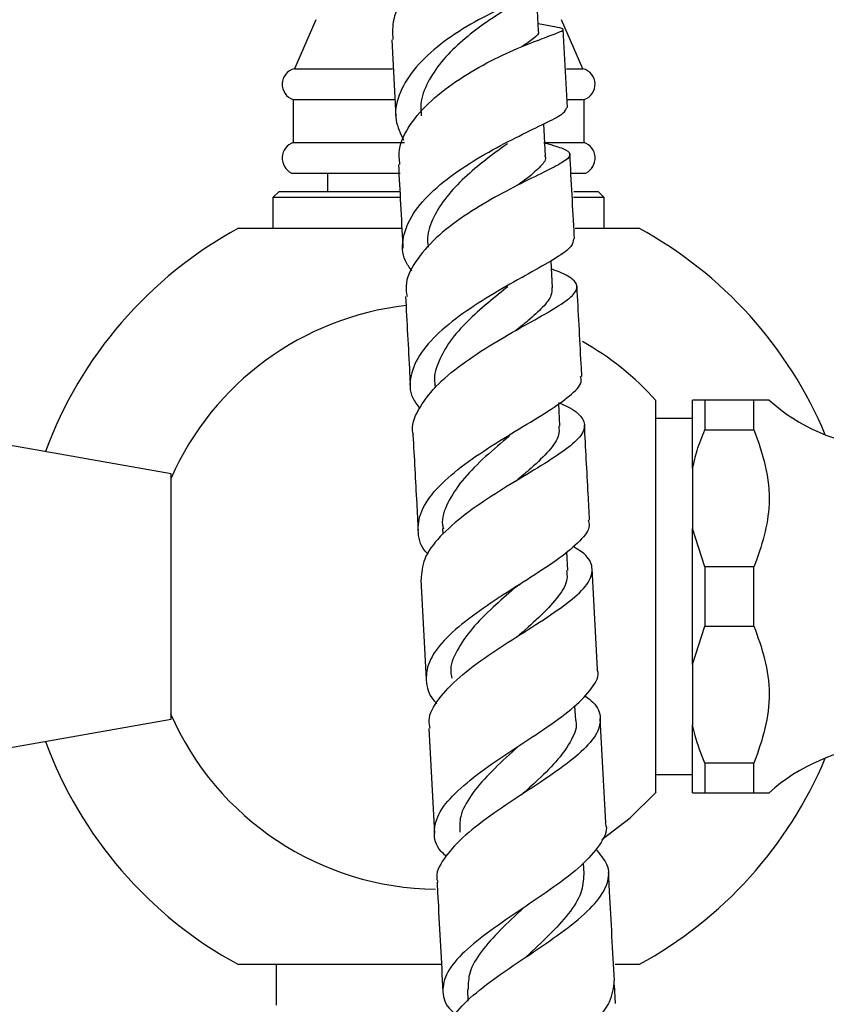
# Model space of a CAD drawing. Units: millimetres. Extents: x 5 to 995, y 5 to 995.
# Drawn here: x 801 to 817, y 611 to 631 of the extents above; entities that cross this region are included whole.
import ezdxf

# ---------------------------------------------------------------- set-up
doc = ezdxf.new("R2010")
doc.units = ezdxf.units.MM

msp = doc.modelspace()

# ---------------------------------------------------------------- linework, layer by layer
at = {"color": 7, "linetype": 'Continuous', "lineweight": 25}
for p, q in [((811.462, 630.467), (811.422, 631.213)), ((806.925, 630.691), (806.488, 629.691)), ((812.363, 629.691), (811.925, 630.691)), ((811.818, 630.542), (811.455, 630.609)), ((812.048, 628.902), (811.962, 630.494)), ((808.468, 630.284), (808.553, 628.709)), ((806.488, 629.691), (808.487, 629.691)), ((812.03, 629.691), (812.363, 629.691)), ((806.463, 629.066), (806.463, 628.191)), ((806.463, 629.066), (808.523, 629.066)), ((812.056, 629.066), (812.388, 629.066)), ((812.388, 628.191), (812.388, 629.066)), ((811.6, 627.921), (811.565, 628.567)), ((806.463, 628.191), (808.727, 628.191)), ((811.596, 628.191), (812.388, 628.191)), ((806.425, 627.566), (808.642, 627.566)), ((807.163, 627.566), (807.163, 627.191)), ((812.13, 627.566), (812.425, 627.566)), ((806.175, 627.191), (806.05, 627.066)), ((806.05, 627.066), (806.05, 626.441)), ((808.631, 627.066), (806.05, 627.066)), ((806.175, 627.191), (808.626, 627.191)), ((812.8, 627.066), (812.171, 627.066)), ((812.18, 627.191), (812.675, 627.191)), ((812.8, 627.066), (812.675, 627.191)), ((812.8, 626.441), (812.8, 627.066)), ((805.346, 626.441), (808.668, 626.441)), ((812.207, 626.441), (813.504, 626.441)), ((811.745, 625.229), (811.715, 625.78)), ((811.136, 625.446), (811.168, 625.465)), ((809.348, 623.258), (809.351, 623.191)), ((811.896, 622.407), (811.871, 622.871)), ((814.6, 621.556), (814.6, 622.941)), ((814.85, 622.941), (814.85, 622.337)), ((815.85, 622.941), (814.85, 622.941)), ((815.85, 622.337), (815.85, 622.941)), ((814.6, 622.566), (813.85, 622.566)), ((811.082, 622.364), (811.101, 622.376)), ((814.85, 622.337), (815.85, 622.337)), ((803.975, 621.441), (800.225, 622.102)), ((803.975, 618.941), (803.975, 621.441)), ((814.6, 621.556), (814.6, 620.326)), ((809.505, 620.327), (809.512, 620.207)), ((814.85, 619.545), (814.6, 620.326)), ((814.6, 617.556), (814.6, 620.326)), ((812.055, 619.468), (812.034, 619.848)), ((812.664, 617.454), (812.553, 619.509)), ((814.85, 619.545), (814.85, 618.337)), ((815.85, 619.545), (814.85, 619.545)), ((815.85, 618.337), (815.85, 619.545)), ((809.061, 619.283), (809.17, 617.249)), ((803.975, 618.854), (803.975, 619.029)), ((803.975, 616.441), (803.975, 618.941)), ((814.6, 617.556), (814.85, 618.337)), ((814.85, 618.337), (815.85, 618.337)), ((814.6, 617.556), (814.6, 616.326)), ((812.219, 616.422), (812.203, 616.716)), ((800.225, 615.78), (803.975, 616.441)), ((812.832, 614.326), (812.718, 616.457)), ((809.224, 616.253), (809.339, 614.109)), ((814.6, 614.941), (814.6, 616.326)), ((815.85, 615.545), (814.85, 615.545)), ((814.85, 615.545), (814.85, 614.941)), ((815.85, 614.941), (815.85, 615.545)), ((813.85, 615.316), (814.6, 615.316)), ((814.6, 614.941), (814.85, 614.941)), ((814.85, 614.941), (815.85, 614.941)), ((812.387, 613.287), (812.375, 613.514)), ((809.482, 611.441), (805.346, 611.441)), ((806.113, 611.441), (806.113, 610.616)), ((813.504, 611.441), (813.024, 611.441)), ((813.03, 610.648), (813.01, 611.026)), ((810.011, 610.937), (810.023, 610.699))]:
    msp.add_line(p, q, dxfattribs=at)
at = {"color": 7, "linetype": 'Continuous', "lineweight": 25, "flags": 128}
msp.add_lwpolyline([(812.748, 613.99), (813.325, 614.431), (813.856, 614.951)], dxfattribs=at)
at = {"color": 7, "linetype": 'Continuous', "lineweight": 25}
for centre, radius, start, end in [((806.562, 629.375), 0.325, 103.3001, 252.1187), ((812.288, 629.375), 0.325, 287.8813, 76.6999), ((806.579, 627.871), 0.341, 109.8732, 243.2595), ((812.272, 627.871), 0.341, 296.7405, 70.1268), ((809.425, 618.941), 8.538, 118.5408, 159.7746), ((809.425, 618.941), 8.538, 22.6976, 61.4592), ((809.425, 618.941), 5.962, 96.4039, 156.1264), ((809.425, 618.941), 5.963, 42.0533, 60.5867), ((818.668, 625.728), 3.75, 227.9678, 265.1333), ((809.425, 618.941), 5.963, 203.6473, 269.4011), ((809.425, 618.941), 8.538, 200.2254, 241.4592), ((818.668, 612.155), 3.75, 94.8667, 132.016), ((809.425, 618.941), 8.538, 298.5408, 337.3024)]:
    msp.add_arc(centre, radius, start, end, dxfattribs=at)
for points, knots in [([(811.813, 632.882), (811.808, 632.887), (811.798, 632.9), (811.511, 632.862), (811.042, 632.739), (810.441, 632.512), (809.801, 632.178), (809.203, 631.748), (808.744, 631.244), (808.475, 630.741), (808.486, 630.422), (808.491, 630.285)], [0, 0, 0, 0, 0.088001, 0.202927, 0.31861, 0.435204, 0.552696, 0.670991, 0.789907, 0.909212, 1, 1, 1, 1]), ([(811.882, 631.419), (811.888, 631.412), (811.908, 631.389), (811.674, 631.311), (811.236, 631.151), (810.643, 630.902), (809.994, 630.564), (809.378, 630.145), (808.883, 629.665), (808.586, 629.155), (808.507, 628.665), (808.646, 628.372), (808.71, 628.239)], [0, 0, 0, 0, 0.055953, 0.162825, 0.270066, 0.377481, 0.484874, 0.592057, 0.698899, 0.805329, 0.911377, 1, 1, 1, 1]), ([(810.868, 630.946), (810.815, 630.912), (810.646, 630.806), (810.284, 630.566), (809.854, 630.227), (809.466, 629.837), (809.188, 629.416), (809.044, 629.04), (809.065, 628.814), (809.072, 628.732)], [0, 0, 0, 0, 0.076303, 0.242842, 0.409185, 0.57509, 0.740469, 0.905222, 1, 1, 1, 1]), ([(808.636, 627.743), (808.625, 627.838), (808.595, 628.103), (808.82, 628.552), (809.252, 629.049), (809.843, 629.495), (810.493, 629.865), (811.113, 630.146), (811.615, 630.337), (811.921, 630.45), (812.008, 630.506), (811.865, 630.532), (811.795, 630.544)], [0, 0, 0, 0, 0.059948, 0.166077, 0.272292, 0.378429, 0.484273, 0.58962, 0.694306, 0.79823, 0.9014, 1, 1, 1, 1]), ([(811.448, 630.469), (811.453, 630.461), (811.481, 630.415), (811.382, 630.32), (811.21, 630.202), (811.127, 630.144)], [0, 0, 0, 0, 0.102825, 0.565032, 1, 1, 1, 1]), ([(808.882, 625.568), (808.832, 625.638), (808.678, 625.855), (808.677, 626.257), (808.878, 626.746), (809.305, 627.224), (809.881, 627.666), (810.529, 628.052), (811.156, 628.37), (811.666, 628.614), (811.999, 628.787), (812.023, 628.864), (812.035, 628.901)], [0, 0, 0, 0, 0.050927, 0.15718, 0.263378, 0.36971, 0.476307, 0.58324, 0.690484, 0.797935, 0.905446, 1, 1, 1, 1]), ([(811.56, 628.188), (811.57, 628.185), (811.763, 628.132), (811.984, 628.067), (812.142, 627.958), (812.037, 627.829), (811.708, 627.648), (811.196, 627.403), (810.573, 627.084), (809.928, 626.696), (809.347, 626.25), (808.934, 625.767), (808.731, 625.358), (808.769, 625.127), (808.781, 625.055)], [0, 0, 0, 0, 0.005338, 0.098657, 0.192031, 0.285674, 0.379754, 0.474411, 0.569728, 0.665678, 0.762166, 0.859052, 0.956192, 1, 1, 1, 1]), ([(810.826, 628.164), (810.8, 628.146), (810.652, 628.038), (810.32, 627.793), (809.898, 627.433), (809.529, 627.034), (809.285, 626.618), (809.175, 626.286), (809.207, 626.104), (809.215, 626.058)], [0, 0, 0, 0, 0.037229, 0.218472, 0.399511, 0.580175, 0.760292, 0.939915, 1, 1, 1, 1]), ([(811.584, 627.923), (811.59, 627.911), (811.626, 627.838), (811.489, 627.68), (811.274, 627.492), (811.076, 627.348), (811.025, 627.311)], [0, 0, 0, 0, 0.077235, 0.467666, 0.860642, 1, 1, 1, 1]), ([(812.192, 626.23), (812.191, 626.248), (812.159, 626.832), (812.129, 627.401), (812.099, 627.951)], [0, 0, 0, 0, 0.0323124, 1, 1, 1, 1]), ([(808.605, 627.741), (808.635, 627.198), (808.665, 626.635), (808.696, 626.059), (808.697, 626.039)], [0, 0, 0, 0, 0.96577, 1, 1, 1, 1]), ([(812.172, 626.228), (812.167, 626.178), (812.155, 626.067), (811.845, 625.848), (811.347, 625.563), (810.719, 625.218), (810.063, 624.818), (809.475, 624.377), (809.037, 623.91), (808.829, 623.44), (808.828, 623.054), (808.986, 622.842), (809.039, 622.771)], [0, 0, 0, 0, 0.086216, 0.193618, 0.301351, 0.409229, 0.517066, 0.624718, 0.732125, 0.839305, 0.946344, 1, 1, 1, 1]), ([(808.912, 622.234), (808.908, 622.247), (808.855, 622.41), (808.995, 622.745), (809.334, 623.218), (809.883, 623.675), (810.526, 624.095), (811.176, 624.464), (811.737, 624.773), (812.125, 625.026), (812.287, 625.23), (812.18, 625.406), (811.968, 625.522), (811.757, 625.597), (811.724, 625.609)], [0, 0, 0, 0, 0.008853, 0.107481, 0.20614, 0.304674, 0.402936, 0.500827, 0.59827, 0.695191, 0.791546, 0.887326, 0.982606, 1, 1, 1, 1]), ([(810.833, 625.249), (810.821, 625.24), (810.68, 625.127), (810.364, 624.876), (809.953, 624.5), (809.606, 624.099), (809.4, 623.69), (809.317, 623.406), (809.35, 623.267), (809.352, 623.259)], [0, 0, 0, 0, 0.017724, 0.212538, 0.407162, 0.601383, 0.79518, 0.988493, 1, 1, 1, 1]), ([(812.343, 623.421), (812.338, 623.507), (812.305, 624.126), (812.272, 624.735), (812.244, 625.261)], [0, 0, 0, 0, 0.1383458, 1, 1, 1, 1]), ([(808.75, 625.053), (808.778, 624.534), (808.81, 623.929), (808.844, 623.314), (808.848, 623.226)], [0, 0, 0, 0, 0.857142, 1, 1, 1, 1]), ([(811.728, 625.233), (811.73, 625.181), (811.735, 625.058), (811.558, 624.836), (811.298, 624.597), (811.078, 624.423), (810.992, 624.355)], [0, 0, 0, 0, 0.212336, 0.509554, 0.80843, 1, 1, 1, 1]), ([(809.209, 619.803), (809.205, 619.807), (809.062, 619.942), (808.984, 620.235), (809.035, 620.678), (809.356, 621.134), (809.867, 621.583), (810.499, 622.013), (811.155, 622.409), (811.745, 622.763), (812.16, 623.071), (812.36, 623.285), (812.323, 623.392), (812.313, 623.42)], [0, 0, 0, 0, 0.003082, 0.109525, 0.215915, 0.322309, 0.428727, 0.535208, 0.64181, 0.748571, 0.855472, 0.962398, 1, 1, 1, 1]), ([(811.87, 622.891), (811.93, 622.865), (812.162, 622.761), (812.368, 622.591), (812.429, 622.355), (812.228, 622.09), (811.809, 621.784), (811.23, 621.433), (810.577, 621.039), (809.943, 620.61), (809.429, 620.16), (809.093, 619.71), (809.076, 619.423), (809.068, 619.284)], [0, 0, 0, 0, 0.0328448, 0.1283818, 0.2241617, 0.3203375, 0.4169685, 0.5140606, 0.6116082, 0.7095917, 0.8080007, 0.9068011, 1, 1, 1, 1]), ([(813.85, 614.957), (813.85, 614.957), (813.85, 614.959), (813.85, 615.092), (813.85, 615.331), (813.85, 615.676), (813.85, 616.109), (813.85, 616.626), (813.85, 617.204), (813.85, 617.837), (813.85, 618.498), (813.85, 619.18), (813.85, 619.853), (813.85, 620.506), (813.85, 621.109), (813.85, 621.653), (813.85, 622.112), (813.85, 622.484), (813.85, 622.748), (813.85, 622.911), (813.85, 622.926), (813.85, 622.933)], [0, 0, 0, 0, 0.0380211, 0.0903881, 0.1442711, 0.1966904, 0.2506182, 0.3032548, 0.3573956, 0.4104408, 0.4649962, 0.5185403, 0.5736251, 0.6273566, 0.6826654, 0.7360454, 0.7910027, 0.8438781, 0.898307, 0.9508403, 1, 1, 1, 1]), ([(814.85, 622.941), (814.777, 622.941), (814.675, 622.941), (814.616, 622.941), (814.6, 622.941)], [0, 0, 0, 0, 0.721223, 1, 1, 1, 1]), ([(816.156, 622.941), (816.14, 622.941), (816.105, 622.941), (815.936, 622.941), (815.85, 622.941)], [0, 0, 0, 0, 0.486218, 1, 1, 1, 1]), ([(812.5, 620.493), (812.491, 620.67), (812.456, 621.323), (812.421, 621.968), (812.396, 622.44)], [0, 0, 0, 0, 0.270178, 1, 1, 1, 1]), ([(808.902, 622.233), (808.927, 621.768), (808.962, 621.122), (808.997, 620.469), (809.007, 620.287)], [0, 0, 0, 0, 0.720333, 1, 1, 1, 1]), ([(811.873, 622.411), (811.878, 622.35), (811.893, 622.193), (811.687, 621.911), (811.369, 621.6), (811.107, 621.381), (811.002, 621.292)], [0, 0, 0, 0, 0.190506, 0.492172, 0.7954244, 1, 1, 1, 1]), ([(814.6, 621.556), (814.628, 621.676), (814.689, 621.941), (814.793, 622.197), (814.85, 622.337)], [0, 0, 0, 0, 0.450942, 1, 1, 1, 1]), ([(815.85, 622.337), (815.937, 622.094), (816.112, 621.602), (816.19, 620.867), (816.075, 620.173), (815.926, 619.756), (815.85, 619.545)], [0, 0, 0, 0, 0.2670656, 0.5412165, 0.7678843, 1, 1, 1, 1]), ([(810.878, 622.222), (810.852, 622.199), (810.674, 622.048), (810.309, 621.737), (809.879, 621.297), (809.594, 620.846), (809.473, 620.516), (809.515, 620.345), (809.521, 620.318)], [0, 0, 0, 0, 0.040133, 0.269921, 0.499371, 0.72837, 0.956875, 1, 1, 1, 1]), ([(812.471, 620.492), (812.481, 620.458), (812.521, 620.327), (812.324, 620.075), (811.911, 619.725), (811.317, 619.338), (810.656, 618.923), (810.019, 618.488), (809.508, 618.044), (809.191, 617.603), (809.15, 617.178), (809.237, 616.898), (809.386, 616.767), (809.391, 616.763)], [0, 0, 0, 0, 0.037481, 0.143817, 0.250484, 0.35726, 0.463988, 0.57061, 0.677138, 0.783621, 0.890081, 0.99652, 1, 1, 1, 1]), ([(809.255, 616.255), (809.243, 616.308), (809.202, 616.5), (809.403, 616.851), (809.825, 617.297), (810.425, 617.741), (811.09, 618.168), (811.725, 618.569), (812.231, 618.936), (812.537, 619.269), (812.578, 619.57), (812.446, 619.789), (812.238, 619.912), (812.184, 619.945)], [0, 0, 0, 0, 0.039491, 0.143338, 0.247181, 0.350823, 0.45411, 0.556966, 0.659386, 0.761395, 0.862996, 0.964195, 1, 1, 1, 1]), ([(812.029, 619.473), (812.037, 619.416), (812.062, 619.248), (811.882, 618.949), (811.537, 618.567), (811.211, 618.283), (811.032, 618.123), (811.013, 618.106)], [0, 0, 0, 0, 0.142475, 0.415966, 0.690817, 0.96682, 1, 1, 1, 1]), ([(810.96, 619.101), (810.818, 618.977), (810.514, 618.711), (810.087, 618.285), (809.783, 617.842), (809.644, 617.503), (809.682, 617.32), (809.691, 617.277)], [0, 0, 0, 0, 0.210775, 0.450037, 0.688864, 0.927263, 1, 1, 1, 1]), ([(810.956, 619.099), (810.974, 619.114), (811.012, 619.145), (811.06, 619.177), (811.084, 619.192)], [0, 0, 0, 0, 0.499247, 1, 1, 1, 1]), ([(815.85, 618.337), (815.929, 618.115), (816.09, 617.667), (816.19, 616.96), (816.098, 616.24), (815.933, 615.779), (815.85, 615.545)], [0, 0, 0, 0, 0.244278, 0.493448, 0.742659, 1, 1, 1, 1]), ([(809.569, 613.658), (809.537, 613.688), (809.37, 613.842), (809.305, 614.139), (809.414, 614.552), (809.787, 614.982), (810.341, 615.421), (810.997, 615.859), (811.652, 616.286), (812.215, 616.695), (812.564, 617.077), (812.711, 617.327), (812.659, 617.446), (812.656, 617.453)], [0, 0, 0, 0, 0.0252732, 0.1327204, 0.2401287, 0.347562, 0.4550457, 0.5625711, 0.6701328, 0.7777466, 0.8854178, 0.993093, 1, 1, 1, 1]), ([(812.415, 616.91), (812.47, 616.869), (812.663, 616.723), (812.753, 616.458), (812.654, 616.107), (812.299, 615.728), (811.758, 615.324), (811.109, 614.899), (810.452, 614.463), (809.879, 614.023), (809.51, 613.592), (809.351, 613.291), (809.402, 613.14), (809.409, 613.121)], [0, 0, 0, 0, 0.040867, 0.144294, 0.248047, 0.35215, 0.456621, 0.561477, 0.666751, 0.772453, 0.878542, 0.984904, 1, 1, 1, 1]), ([(812.214, 616.422), (812.216, 616.416), (812.256, 616.289), (812.146, 616.026), (811.882, 615.627), (811.498, 615.246), (811.221, 614.996), (811.105, 614.891)], [0, 0, 0, 0, 0.013645, 0.276863, 0.541289, 0.806785, 1, 1, 1, 1]), ([(814.85, 615.545), (814.777, 615.73), (814.675, 615.987), (814.616, 616.252), (814.6, 616.326)], [0, 0, 0, 0, 0.7212226, 1, 1, 1, 1]), ([(811.051, 615.888), (811.007, 615.849), (810.806, 615.665), (810.443, 615.328), (810.069, 614.889), (809.846, 614.49), (809.854, 614.246), (809.857, 614.142)], [0, 0, 0, 0, 0.068272, 0.316936, 0.565278, 0.813231, 1, 1, 1, 1]), ([(811.053, 615.89), (811.061, 615.897), (811.077, 615.91), (811.098, 615.924), (811.108, 615.931)], [0, 0, 0, 0, 0.499875, 1, 1, 1, 1]), ([(815.85, 614.941), (815.925, 614.941), (816.078, 614.941), (816.186, 614.941), (816.157, 614.941), (816.156, 614.941)], [0, 0, 0, 0, 0.489284, 0.988365, 1, 1, 1, 1]), ([(812.818, 614.326), (812.824, 614.31), (812.877, 614.168), (812.724, 613.881), (812.362, 613.462), (811.788, 613.025), (811.127, 612.579), (810.469, 612.135), (809.923, 611.701), (809.565, 611.283), (809.479, 610.886), (809.564, 610.604), (809.74, 610.456), (809.772, 610.428)], [0, 0, 0, 0, 0.013552, 0.120154, 0.227027, 0.334035, 0.441101, 0.548166, 0.655197, 0.762158, 0.86903, 0.975827, 1, 1, 1, 1]), ([(809.599, 609.902), (809.588, 609.963), (809.552, 610.153), (809.78, 610.493), (810.231, 610.921), (810.852, 611.363), (811.527, 611.811), (812.155, 612.254), (812.639, 612.684), (812.895, 613.094), (812.912, 613.466), (812.717, 613.691), (812.626, 613.796)], [0, 0, 0, 0, 0.051363, 0.159166, 0.266964, 0.374659, 0.482126, 0.589251, 0.69596, 0.802246, 0.908137, 1, 1, 1, 1]), ([(812.382, 613.286), (812.373, 613.16), (812.356, 612.897), (812.088, 612.478), (811.689, 612.043), (811.372, 611.75), (811.216, 611.605)], [0, 0, 0, 0, 0.238613, 0.493889, 0.750151, 1, 1, 1, 1]), ([(813.005, 611.114), (812.973, 611.718), (812.933, 612.453), (812.894, 613.188), (812.887, 613.319)], [0, 0, 0, 0, 0.82227, 1, 1, 1, 1]), ([(809.392, 613.12), (809.399, 612.993), (809.439, 612.252), (809.479, 611.51), (809.512, 610.895)], [0, 0, 0, 0, 0.171252, 1, 1, 1, 1]), ([(811.162, 612.604), (811.158, 612.6), (810.997, 612.447), (810.667, 612.145), (810.279, 611.707), (810.032, 611.303), (810.027, 611.052), (810.024, 610.937)], [0, 0, 0, 0, 0.007202, 0.265978, 0.524535, 0.782699, 1, 1, 1, 1]), ([(811.162, 612.603), (811.162, 612.603), (811.161, 612.602), (811.159, 612.601), (811.158, 612.6)], [0, 0, 0, 0, 0.071804, 1, 1, 1, 1]), ([(809.968, 607.154), (809.919, 607.195), (809.73, 607.353), (809.652, 607.639), (809.766, 608.023), (810.145, 608.431), (810.71, 608.862), (811.375, 609.312), (812.037, 609.772), (812.586, 610.233), (812.959, 610.685), (812.989, 610.971), (813.004, 611.114)], [0, 0, 0, 0, 0.036791, 0.143834, 0.250791, 0.35774, 0.46475, 0.571861, 0.679073, 0.786347, 0.893598, 1, 1, 1, 1])]:
    msp.add_open_spline(points, degree=3, knots=knots, dxfattribs=at)

doc.saveas('drawing.dxf')
